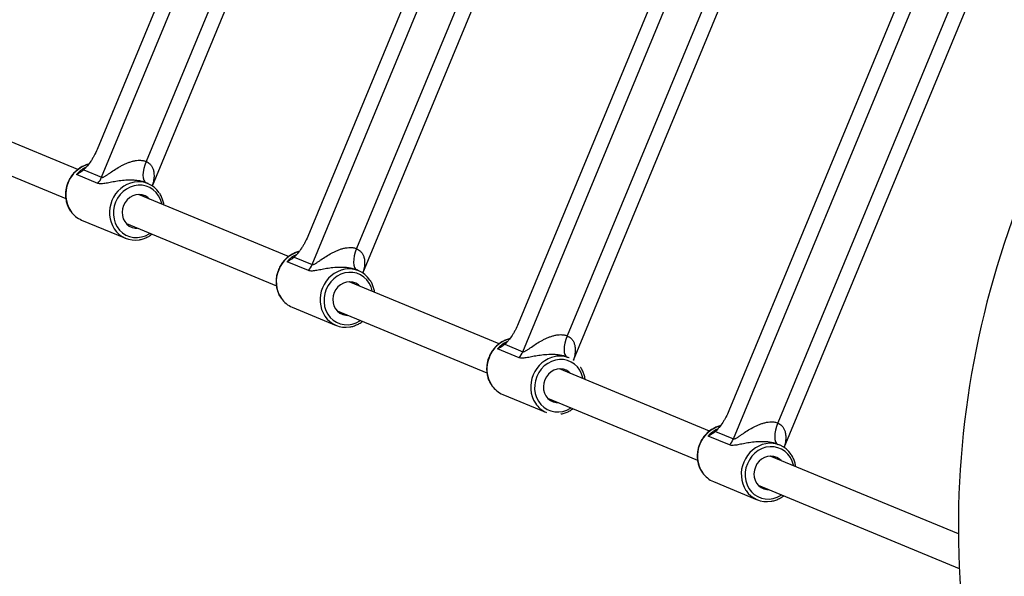
# Model space of a CAD drawing. Units: millimetres. Extents: x -4150 to 4150, y -4150 to 4150.
# Drawn here: x -1967 to -1468, y 402 to 684 of the extents above; entities that cross this region are included whole.
import ezdxf

# ---------------------------------------------------------------- set-up
doc = ezdxf.new("R2010")
doc.units = ezdxf.units.MM

msp = doc.modelspace()

# ---------------------------------------------------------------- linework, layer by layer
at = {"color": 7, "linetype": 'Continuous', "lineweight": 25}
for p, q in [((-1925.83, 604.42), (-1789.16, 934.38)), ((-1800.81, 925.99), (-1928.14, 618.59)), ((-1900.08, 600.06), (-1767.86, 919.26)), ((-1778.93, 912.75), (-1903.3, 612.49)), ((-1818.95, 560.15), (-1682.28, 890.1)), ((-1693.93, 881.72), (-1821.26, 574.32)), ((-1793.2, 555.78), (-1660.98, 874.99)), ((-1672.05, 868.48), (-1796.42, 568.21)), ((-1712.07, 515.88), (-1575.4, 845.83)), ((-1587.05, 837.45), (-1714.38, 530.05)), ((-1686.32, 511.51), (-1554.1, 830.71)), ((-1565.17, 824.2), (-1689.54, 523.94)), ((-1605.19, 471.61), (-1468.52, 801.56)), ((-1480.17, 793.18), (-1607.5, 485.78)), ((-1579.44, 467.24), (-1447.22, 786.44)), ((-1458.29, 779.93), (-1582.66, 479.67)), ((-1937.9, 608.41), (-2096.33, 674.04)), ((-2102.45, 659.26), (-1944.02, 593.63)), ((-1927.75, 601.35), (-1938.61, 605.85)), ((-1934.95, 608.2), (-1925.83, 604.42)), ((-1902.27, 601.23), (-1903.24, 601.64)), ((-1831.02, 564.14), (-1907.13, 595.67)), ((-1935.98, 582.73), (-1913.75, 573.52)), ((-1913.25, 580.89), (-1837.14, 549.36)), ((-1820.87, 557.08), (-1831.73, 561.58)), ((-1828.07, 563.93), (-1818.95, 560.15)), ((-1795.39, 556.96), (-1796.36, 557.37)), ((-1724.14, 519.87), (-1800.25, 551.4)), ((-1829.1, 538.46), (-1806.87, 529.25)), ((-1806.37, 536.61), (-1730.26, 505.09)), ((-1713.99, 512.81), (-1724.85, 517.31)), ((-1721.19, 519.66), (-1712.07, 515.88)), ((-1688.51, 512.69), (-1689.48, 513.09)), ((-1617.26, 475.6), (-1693.37, 507.13)), ((-1722.22, 494.18), (-1699.99, 484.98)), ((-1699.49, 492.34), (-1623.38, 460.82)), ((-1614.31, 475.39), (-1605.19, 471.61)), ((-1607.11, 468.54), (-1617.97, 473.04)), ((-1581.63, 468.42), (-1582.6, 468.82)), ((-1491.02, 423.31), (-1586.49, 462.85)), ((-1615.34, 449.91), (-1593.11, 440.7)), ((-1592.61, 448.07), (-1490.59, 405.81))]:
    msp.add_line(p, q, dxfattribs=at)
at = {"color": 7, "linetype": 'Continuous', "lineweight": 25, "flags": 128}
for points in [[(-1903.3, 612.49), (-1903.98, 610.65), (-1904.47, 608.83), (-1904.77, 607.08), (-1904.87, 605.48), (-1904.76, 604.09), (-1904.44, 602.96), (-1903.93, 602.13), (-1903.24, 601.64)], [(-1901.61, 593.38), (-1902.41, 594.12), (-1903.76, 594.96), (-1905.26, 595.49), (-1906.84, 595.67), (-1908.46, 595.51), (-1910.03, 595), (-1911.49, 594.16), (-1912.79, 593.05), (-1913.86, 591.68), (-1914.68, 590.14)], [(-1914.68, 590.14), (-1915.2, 588.47), (-1915.4, 586.74), (-1915.27, 585.03), (-1914.82, 583.41), (-1914.07, 581.94), (-1913.05, 580.68), (-1911.8, 579.69), (-1910.37, 579), (-1908.82, 578.65), (-1907.73, 578.6)], [(-1796.42, 568.21), (-1797.1, 566.38), (-1797.59, 564.56), (-1797.89, 562.81), (-1797.99, 561.21), (-1797.88, 559.82), (-1797.56, 558.69), (-1797.05, 557.86), (-1796.36, 557.37)], [(-1794.73, 549.11), (-1795.53, 549.85), (-1796.88, 550.69), (-1798.38, 551.22), (-1799.96, 551.4), (-1801.58, 551.23), (-1803.15, 550.72), (-1804.61, 549.89), (-1805.91, 548.77), (-1806.98, 547.41), (-1807.8, 545.87)], [(-1807.8, 545.87), (-1808.32, 544.2), (-1808.52, 542.47), (-1808.39, 540.76), (-1807.94, 539.14), (-1807.19, 537.67), (-1806.17, 536.41), (-1804.92, 535.42), (-1803.49, 534.73), (-1801.94, 534.37), (-1800.85, 534.33)], [(-1689.54, 523.94), (-1690.22, 522.11), (-1690.71, 520.29), (-1691.01, 518.54), (-1691.11, 516.94), (-1691, 515.55), (-1690.68, 514.41), (-1690.17, 513.59), (-1689.48, 513.09)], [(-1689.54, 523.94), (-1690.22, 522.11), (-1690.71, 520.29), (-1691.01, 518.54), (-1691.11, 516.94), (-1691, 515.55), (-1690.68, 514.41), (-1690.17, 513.59), (-1689.48, 513.09)], [(-1687.85, 504.84), (-1688.65, 505.58), (-1690, 506.42), (-1691.5, 506.95), (-1693.08, 507.13), (-1694.7, 506.96), (-1696.27, 506.45), (-1697.73, 505.62), (-1699.03, 504.5), (-1700.11, 503.14), (-1700.92, 501.6)], [(-1687.85, 504.84), (-1688.65, 505.58), (-1690, 506.42), (-1691.5, 506.95), (-1693.08, 507.13), (-1694.7, 506.96), (-1696.27, 506.45), (-1697.73, 505.62), (-1699.03, 504.5), (-1700.11, 503.14), (-1700.92, 501.6)], [(-1700.92, 501.6), (-1701.44, 499.93), (-1701.64, 498.2), (-1701.51, 496.49), (-1701.06, 494.87), (-1700.31, 493.4), (-1699.29, 492.14), (-1698.04, 491.15), (-1696.61, 490.46), (-1695.06, 490.1), (-1693.97, 490.06)], [(-1700.92, 501.6), (-1701.44, 499.93), (-1701.64, 498.2), (-1701.51, 496.49), (-1701.06, 494.87), (-1700.31, 493.4), (-1699.29, 492.14), (-1698.04, 491.15), (-1696.61, 490.46), (-1695.06, 490.1), (-1693.97, 490.06)], [(-1582.66, 479.67), (-1583.34, 477.84), (-1583.83, 476.01), (-1584.14, 474.27), (-1584.23, 472.67), (-1584.12, 471.27), (-1583.8, 470.14), (-1583.29, 469.32), (-1582.6, 468.82)], [(-1580.97, 460.57), (-1581.77, 461.31), (-1583.12, 462.15), (-1584.62, 462.68), (-1586.2, 462.86), (-1587.82, 462.69), (-1589.39, 462.18), (-1590.85, 461.35), (-1592.15, 460.23), (-1593.23, 458.87), (-1594.04, 457.32)], [(-1594.04, 457.32), (-1594.56, 455.65), (-1594.76, 453.93), (-1594.63, 452.22), (-1594.18, 450.6), (-1593.43, 449.13), (-1592.41, 447.87), (-1591.16, 446.88), (-1589.73, 446.19), (-1588.18, 445.83), (-1587.09, 445.79)]]:
    msp.add_lwpolyline(points, dxfattribs=at)
at = {"color": 8, "linetype": 'Continuous', "lineweight": 25, "flags": 128}
for points in [[(-1895.25, 590.75), (-1895.33, 591.1), (-1895.97, 593.14), (-1896.92, 595.01), (-1898.15, 596.67), (-1899.64, 598.07), (-1901.35, 599.18), (-1903.22, 599.95), (-1905.2, 600.38), (-1907.24, 600.44), (-1909.29, 600.14), (-1911.29, 599.49), (-1913.19, 598.49), (-1914.92, 597.19), (-1916.45, 595.62), (-1917.74, 593.81), (-1918.74, 591.82)], [(-1918.74, 591.82), (-1919.44, 589.7), (-1919.81, 587.52), (-1919.84, 585.32), (-1919.53, 583.17), (-1918.89, 581.13), (-1917.94, 579.26), (-1916.71, 577.6), (-1915.22, 576.19), (-1913.51, 575.09), (-1911.64, 574.32), (-1909.66, 573.89), (-1907.62, 573.83), (-1905.57, 574.13), (-1903.57, 574.78), (-1901.67, 575.78), (-1901.38, 575.97)], [(-1788.37, 546.48), (-1788.45, 546.83), (-1789.09, 548.87), (-1790.04, 550.74), (-1791.27, 552.4), (-1792.76, 553.8), (-1794.47, 554.91), (-1796.34, 555.68), (-1798.32, 556.1), (-1800.36, 556.17), (-1802.41, 555.87), (-1804.41, 555.21), (-1806.31, 554.22), (-1808.04, 552.92), (-1809.57, 551.35), (-1810.86, 549.54), (-1811.86, 547.55)], [(-1811.86, 547.55), (-1812.56, 545.43), (-1812.93, 543.25), (-1812.96, 541.05), (-1812.65, 538.9), (-1812.01, 536.86), (-1811.06, 534.99), (-1809.83, 533.32), (-1808.34, 531.92), (-1806.63, 530.82), (-1804.76, 530.05), (-1802.78, 529.62), (-1800.74, 529.56), (-1798.69, 529.86), (-1796.69, 530.51), (-1794.79, 531.5), (-1794.5, 531.7)], [(-1681.49, 502.21), (-1681.57, 502.55), (-1682.21, 504.59), (-1683.16, 506.47), (-1684.39, 508.13), (-1685.88, 509.53), (-1687.59, 510.64), (-1689.46, 511.41), (-1691.44, 511.83), (-1693.48, 511.9), (-1695.53, 511.6), (-1697.53, 510.94), (-1699.43, 509.95), (-1701.16, 508.65), (-1702.69, 507.08), (-1703.98, 505.27), (-1704.98, 503.28)], [(-1681.49, 502.21), (-1681.57, 502.55), (-1682.21, 504.59), (-1683.16, 506.47), (-1684.39, 508.13), (-1685.88, 509.53), (-1687.59, 510.64), (-1689.46, 511.41), (-1691.44, 511.83), (-1693.48, 511.9), (-1695.53, 511.6), (-1697.53, 510.94), (-1699.43, 509.95), (-1701.16, 508.65), (-1702.69, 507.08), (-1703.98, 505.27), (-1704.98, 503.28)], [(-1704.98, 503.28), (-1705.68, 501.16), (-1706.05, 498.98), (-1706.08, 496.78), (-1705.77, 494.63), (-1705.13, 492.59), (-1704.18, 490.71), (-1702.95, 489.05), (-1701.46, 487.65), (-1699.75, 486.55), (-1697.88, 485.78), (-1695.9, 485.35), (-1693.86, 485.29), (-1691.81, 485.59), (-1689.81, 486.24), (-1687.91, 487.23), (-1687.62, 487.43)], [(-1704.98, 503.28), (-1705.68, 501.16), (-1706.05, 498.98), (-1706.08, 496.78), (-1705.77, 494.63), (-1705.13, 492.59), (-1704.18, 490.71), (-1702.95, 489.05), (-1701.46, 487.65), (-1699.75, 486.55), (-1697.88, 485.78), (-1695.9, 485.35), (-1693.86, 485.29), (-1691.81, 485.59), (-1689.81, 486.24), (-1687.91, 487.23), (-1687.62, 487.43)], [(-1574.61, 457.94), (-1574.69, 458.28), (-1575.33, 460.32), (-1576.28, 462.2), (-1577.51, 463.86), (-1579, 465.26), (-1580.71, 466.36), (-1582.58, 467.14), (-1584.56, 467.56), (-1586.6, 467.63), (-1588.65, 467.33), (-1590.65, 466.67), (-1592.55, 465.68), (-1594.28, 464.38), (-1595.81, 462.8), (-1597.1, 461), (-1598.11, 459.01)], [(-1598.11, 459.01), (-1598.8, 456.89), (-1599.17, 454.7), (-1599.2, 452.51), (-1598.89, 450.36), (-1598.25, 448.32), (-1597.3, 446.44), (-1596.07, 444.78), (-1594.58, 443.38), (-1592.87, 442.28), (-1591, 441.5), (-1589.02, 441.08), (-1586.98, 441.02), (-1584.93, 441.32), (-1582.93, 441.97), (-1581.03, 442.96), (-1580.74, 443.16)]]:
    msp.add_lwpolyline(points, dxfattribs=at)
at = {"color": 7, "linetype": 'Continuous', "lineweight": 25}
msp.add_circle((0, 0), 4150, dxfattribs=at)
msp.add_circle((0, 0), 2275.52)
for centre, radius, start, end in [((-1028.53, 426.03), 462.5, 109.6935, 207.6056), ((-1935.91, 608.59), 10.91, 318.4284, 337.5439), ((-1907.08, 589.62), 12.56, 33.4173, 100.2483), ((-1931.1, 594.41), 12.66, 214.8619, 247.3188), ((-1908.94, 585.13), 12.57, 213.3841, 280.2842), ((-1829.03, 564.32), 10.91, 318.4284, 337.5439), ((-1800.2, 545.35), 12.56, 33.4173, 100.2483), ((-1824.22, 550.13), 12.66, 214.8619, 247.3188), ((-1802.06, 540.86), 12.57, 213.3841, 280.2842), ((-1722.15, 520.05), 10.91, 318.4284, 337.5439), ((-1693.32, 500.98), 12.66, 67.6816, 100.1814), ((-1717.34, 505.86), 12.66, 214.8619, 247.3188), ((-1695.08, 496.7), 12.71, 213.5252, 247.2611), ((-1615.27, 475.78), 10.91, 318.4284, 337.5439), ((-1586.44, 456.81), 12.56, 33.4173, 100.2483), ((-1610.46, 461.59), 12.66, 214.8619, 247.3188), ((-1588.3, 452.32), 12.57, 213.3841, 280.2842)]:
    msp.add_arc(centre, radius, start, end, dxfattribs=at)
at = {"color": 8, "linetype": 'Continuous', "lineweight": 25}
for centre, radius, start, end in [((-1928.43, 596.04), 15.5, 105.9742, 158.2193), ((-1927.2, 595.78), 15.22, 116.6258, 138.5723), ((-1928.87, 595.69), 15.22, 156.3528, 214.0151), ((-1906.41, 587.04), 15.22, 101.0241, 158.6461), ((-1906.43, 586.49), 15.42, 156.7111, 212.4392), ((-1821.55, 551.77), 15.5, 105.9742, 158.2193), ((-1820.32, 551.51), 15.22, 116.6258, 138.5723), ((-1821.99, 551.42), 15.22, 156.3528, 214.0151), ((-1799.53, 542.77), 15.22, 101.0241, 158.6461), ((-1799.55, 542.22), 15.42, 156.7111, 212.4392), ((-1714.67, 507.5), 15.5, 105.9742, 158.2193), ((-1713.44, 507.24), 15.22, 116.6258, 138.5723), ((-1715.11, 507.14), 15.22, 156.3528, 214.0151), ((-1692.65, 498.5), 15.22, 101.0241, 158.6461), ((-1692.67, 497.95), 15.42, 156.7111, 212.4392), ((-1607.79, 463.23), 15.5, 105.9742, 158.2193), ((-1606.56, 462.97), 15.22, 116.6258, 138.5723), ((-1608.23, 462.87), 15.22, 156.3528, 214.0151), ((-1585.77, 454.23), 15.22, 101.0241, 158.6461), ((-1585.79, 453.68), 15.42, 156.7111, 212.4392)]:
    msp.add_arc(centre, radius, start, end, dxfattribs=at)
at = {"color": 7, "linetype": 'Continuous', "lineweight": 25}
for points, knots in [([(-1928.14, 618.59), (-1928.58, 617.52), (-1929.07, 616.5), (-1929.86, 615.02), (-1930.13, 614.54), (-1930.69, 613.59), (-1930.98, 613.13), (-1931.86, 611.81), (-1932.46, 610.98), (-1933.39, 609.84), (-1933.7, 609.48), (-1934.32, 608.81), (-1934.64, 608.49), (-1934.95, 608.2)], [0, 0, 0, 0, 0.25, 0.25, 0.375, 0.375, 0.5, 0.5, 0.75, 0.75, 0.875, 0.875, 1, 1, 1, 1]), ([(-1932.48, 611.02), (-1932.58, 611.01), (-1933.35, 610.87), (-1934.75, 610.33), (-1936.62, 609.39), (-1938.35, 608.15), (-1939.92, 606.67), (-1941.28, 604.98), (-1942.28, 603.35), (-1942.76, 602.26), (-1942.94, 601.85)], [0, 0, 0, 0, 0.022218, 0.168971, 0.316022, 0.463364, 0.610963, 0.758774, 0.906749, 1, 1, 1, 1]), ([(-1925.83, 604.42), (-1925.72, 604.38), (-1925.58, 604.37), (-1925.28, 604.41), (-1925.11, 604.47), (-1924.76, 604.61), (-1924.58, 604.7), (-1924.21, 604.91), (-1924.02, 605.02), (-1923.44, 605.39), (-1923.05, 605.65), (-1922.24, 606.21), (-1921.83, 606.5), (-1920.57, 607.37), (-1919.71, 607.95), (-1917.92, 609.09), (-1917, 609.64), (-1915.55, 610.42), (-1915.06, 610.67), (-1914.06, 611.15), (-1913.56, 611.38), (-1912.53, 611.8), (-1912, 612), (-1910.94, 612.35), (-1910.39, 612.51), (-1909.28, 612.78), (-1908.73, 612.89), (-1907.61, 613.04), (-1907.05, 613.08), (-1906.21, 613.07), (-1905.93, 613.06), (-1905.38, 613.01), (-1905.1, 612.98), (-1904.57, 612.88), (-1904.31, 612.82), (-1903.8, 612.67), (-1903.55, 612.59), (-1903.3, 612.49)], [0, 0, 0, 0, 0.03125, 0.03125, 0.0625, 0.0625, 0.09375, 0.09375, 0.125, 0.125, 0.1875, 0.1875, 0.25, 0.25, 0.375, 0.375, 0.5, 0.5, 0.5625, 0.5625, 0.625, 0.625, 0.6875, 0.6875, 0.75, 0.75, 0.8125, 0.8125, 0.875, 0.875, 0.90625, 0.90625, 0.9375, 0.9375, 0.96875, 0.96875, 1, 1, 1, 1]), ([(-1934.95, 608.2), (-1935.48, 607.72), (-1936.05, 607.29), (-1937.28, 606.51), (-1937.93, 606.17), (-1938.61, 605.85)], [0, 0, 0, 0, 0.5, 0.5, 1, 1, 1, 1]), ([(-1942.94, 601.85), (-1943.09, 601.47), (-1943.5, 600.43), (-1943.95, 598.62), (-1944.21, 596.46), (-1944.17, 594.3), (-1943.84, 592.19), (-1943.21, 590.17), (-1942.45, 588.51), (-1941.81, 587.61), (-1941.56, 587.27)], [0, 0, 0, 0, 0.07636, 0.21616, 0.356074, 0.495973, 0.635806, 0.775509, 0.915012, 1, 1, 1, 1]), ([(-1903.24, 601.64), (-1903.81, 601.87), (-1904.4, 602.07), (-1905.33, 602.32), (-1905.65, 602.39), (-1906.3, 602.53), (-1906.63, 602.59), (-1907.6, 602.75), (-1908.25, 602.82), (-1909.21, 602.9), (-1909.54, 602.92), (-1910.18, 602.95), (-1910.5, 602.96), (-1912.08, 602.99), (-1913.28, 602.93), (-1915.01, 602.79), (-1915.58, 602.73), (-1916.69, 602.6), (-1917.23, 602.53), (-1918.82, 602.29), (-1919.82, 602.11), (-1921.25, 601.84), (-1921.72, 601.75), (-1922.63, 601.58), (-1923.07, 601.49), (-1924.36, 601.26), (-1925.16, 601.14), (-1926.24, 601.09), (-1926.58, 601.1), (-1927.21, 601.18), (-1927.49, 601.25), (-1927.75, 601.35)], [0, 0, 0, 0, 0.0625, 0.0625, 0.09375, 0.09375, 0.125, 0.125, 0.1875, 0.1875, 0.21875, 0.21875, 0.25, 0.25, 0.375, 0.375, 0.4375, 0.4375, 0.5, 0.5, 0.625, 0.625, 0.6875, 0.6875, 0.75, 0.75, 0.875, 0.875, 0.9375, 0.9375, 1, 1, 1, 1]), ([(-1894.22, 590.32), (-1894.22, 590.39), (-1894.28, 591.17), (-1894.66, 592.62), (-1895.39, 594.58), (-1896.03, 595.86), (-1896.47, 596.43), (-1896.49, 596.45)], [0, 0, 0, 0, 0.030841, 0.349438, 0.667674, 0.985391, 1, 1, 1, 1]), ([(-1906.57, 572.77), (-1906.48, 572.78), (-1905.72, 572.87), (-1904.3, 573.32), (-1902.4, 574.16), (-1901.07, 574.92), (-1900.44, 575.47), (-1900.35, 575.54)], [0, 0, 0, 0, 0.041037, 0.343, 0.645561, 0.948736, 1, 1, 1, 1]), ([(-1821.26, 574.32), (-1821.7, 573.25), (-1822.19, 572.23), (-1822.98, 570.75), (-1823.25, 570.26), (-1823.81, 569.32), (-1824.1, 568.86), (-1824.98, 567.54), (-1825.58, 566.71), (-1826.51, 565.57), (-1826.82, 565.21), (-1827.44, 564.54), (-1827.76, 564.22), (-1828.07, 563.93)], [0, 0, 0, 0, 0.25, 0.25, 0.375, 0.375, 0.5, 0.5, 0.75, 0.75, 0.875, 0.875, 1, 1, 1, 1]), ([(-1825.6, 566.75), (-1825.7, 566.73), (-1826.47, 566.6), (-1827.87, 566.06), (-1829.74, 565.12), (-1831.47, 563.88), (-1833.04, 562.4), (-1834.4, 560.71), (-1835.4, 559.08), (-1835.88, 557.99), (-1836.06, 557.57)], [0, 0, 0, 0, 0.0222178, 0.1689709, 0.3160223, 0.4633642, 0.610963, 0.7587735, 0.9067495, 1, 1, 1, 1]), ([(-1818.95, 560.15), (-1818.84, 560.11), (-1818.7, 560.1), (-1818.4, 560.14), (-1818.23, 560.2), (-1817.88, 560.34), (-1817.7, 560.43), (-1817.33, 560.64), (-1817.14, 560.75), (-1816.56, 561.12), (-1816.17, 561.38), (-1815.36, 561.94), (-1814.95, 562.23), (-1813.69, 563.1), (-1812.83, 563.68), (-1811.04, 564.82), (-1810.12, 565.37), (-1808.67, 566.15), (-1808.18, 566.4), (-1807.18, 566.88), (-1806.68, 567.11), (-1805.65, 567.53), (-1805.12, 567.73), (-1804.06, 568.08), (-1803.51, 568.24), (-1802.4, 568.51), (-1801.85, 568.62), (-1800.73, 568.76), (-1800.17, 568.8), (-1799.33, 568.8), (-1799.05, 568.79), (-1798.5, 568.74), (-1798.22, 568.71), (-1797.69, 568.61), (-1797.43, 568.55), (-1796.92, 568.4), (-1796.67, 568.31), (-1796.42, 568.21)], [0, 0, 0, 0, 0.03125, 0.03125, 0.0625, 0.0625, 0.09375, 0.09375, 0.125, 0.125, 0.1875, 0.1875, 0.25, 0.25, 0.375, 0.375, 0.5, 0.5, 0.5625, 0.5625, 0.625, 0.625, 0.6875, 0.6875, 0.75, 0.75, 0.8125, 0.8125, 0.875, 0.875, 0.90625, 0.90625, 0.9375, 0.9375, 0.96875, 0.96875, 1, 1, 1, 1]), ([(-1828.07, 563.93), (-1828.6, 563.45), (-1829.17, 563.02), (-1830.4, 562.24), (-1831.05, 561.89), (-1831.73, 561.58)], [0, 0, 0, 0, 0.5, 0.5, 1, 1, 1, 1]), ([(-1836.06, 557.57), (-1836.21, 557.2), (-1836.62, 556.15), (-1837.07, 554.35), (-1837.33, 552.19), (-1837.29, 550.03), (-1836.96, 547.92), (-1836.33, 545.9), (-1835.57, 544.24), (-1834.93, 543.34), (-1834.68, 543)], [0, 0, 0, 0, 0.07636, 0.2161602, 0.3560741, 0.4959735, 0.635806, 0.7755087, 0.9150119, 1, 1, 1, 1]), ([(-1796.36, 557.37), (-1796.93, 557.6), (-1797.52, 557.8), (-1798.45, 558.05), (-1798.77, 558.12), (-1799.42, 558.26), (-1799.75, 558.32), (-1800.72, 558.48), (-1801.37, 558.55), (-1802.33, 558.63), (-1802.66, 558.65), (-1803.3, 558.68), (-1803.62, 558.69), (-1805.2, 558.71), (-1806.4, 558.66), (-1808.13, 558.52), (-1808.7, 558.46), (-1809.81, 558.33), (-1810.35, 558.26), (-1811.94, 558.02), (-1812.94, 557.84), (-1814.37, 557.57), (-1814.84, 557.48), (-1815.75, 557.31), (-1816.19, 557.22), (-1817.48, 556.99), (-1818.28, 556.87), (-1819.36, 556.82), (-1819.7, 556.83), (-1820.33, 556.9), (-1820.61, 556.97), (-1820.87, 557.08)], [0, 0, 0, 0, 0.0625, 0.0625, 0.09375, 0.09375, 0.125, 0.125, 0.1875, 0.1875, 0.21875, 0.21875, 0.25, 0.25, 0.375, 0.375, 0.4375, 0.4375, 0.5, 0.5, 0.625, 0.625, 0.6875, 0.6875, 0.75, 0.75, 0.875, 0.875, 0.9375, 0.9375, 1, 1, 1, 1]), ([(-1787.34, 546.05), (-1787.34, 546.12), (-1787.4, 546.9), (-1787.78, 548.35), (-1788.52, 550.31), (-1789.15, 551.59), (-1789.59, 552.15), (-1789.61, 552.18)], [0, 0, 0, 0, 0.0308413, 0.349438, 0.6676742, 0.9853908, 1, 1, 1, 1]), ([(-1799.69, 528.5), (-1799.6, 528.51), (-1798.84, 528.6), (-1797.42, 529.05), (-1795.52, 529.88), (-1794.19, 530.65), (-1793.56, 531.19), (-1793.47, 531.27)], [0, 0, 0, 0, 0.041037, 0.343, 0.645561, 0.948736, 1, 1, 1, 1]), ([(-1714.38, 530.05), (-1714.82, 528.98), (-1715.31, 527.96), (-1716.1, 526.48), (-1716.37, 525.99), (-1716.93, 525.05), (-1717.22, 524.59), (-1718.1, 523.27), (-1718.7, 522.44), (-1719.63, 521.3), (-1719.94, 520.94), (-1720.56, 520.26), (-1720.88, 519.95), (-1721.19, 519.66)], [0, 0, 0, 0, 0.25, 0.25, 0.375, 0.375, 0.5, 0.5, 0.75, 0.75, 0.875, 0.875, 1, 1, 1, 1]), ([(-1714.38, 530.05), (-1714.82, 528.98), (-1715.31, 527.96), (-1716.1, 526.48), (-1716.37, 525.99), (-1716.93, 525.05), (-1717.22, 524.59), (-1718.1, 523.27), (-1718.7, 522.44), (-1719.63, 521.3), (-1719.94, 520.94), (-1720.56, 520.26), (-1720.88, 519.95), (-1721.19, 519.66)], [0, 0, 0, 0, 0.25, 0.25, 0.375, 0.375, 0.5, 0.5, 0.75, 0.75, 0.875, 0.875, 1, 1, 1, 1]), ([(-1718.72, 522.48), (-1718.82, 522.46), (-1719.59, 522.33), (-1720.99, 521.78), (-1722.86, 520.85), (-1724.59, 519.61), (-1726.16, 518.13), (-1727.52, 516.44), (-1728.52, 514.81), (-1729, 513.72), (-1729.18, 513.3)], [0, 0, 0, 0, 0.022218, 0.168971, 0.316022, 0.463364, 0.610963, 0.758774, 0.906749, 1, 1, 1, 1]), ([(-1718.72, 522.48), (-1718.82, 522.46), (-1719.59, 522.33), (-1720.99, 521.78), (-1722.86, 520.85), (-1724.59, 519.61), (-1726.16, 518.13), (-1727.52, 516.44), (-1728.52, 514.81), (-1729, 513.72), (-1729.18, 513.3)], [0, 0, 0, 0, 0.022218, 0.168971, 0.316022, 0.463364, 0.610963, 0.758774, 0.906749, 1, 1, 1, 1]), ([(-1712.07, 515.88), (-1711.96, 515.84), (-1711.82, 515.83), (-1711.52, 515.87), (-1711.35, 515.92), (-1711, 516.07), (-1710.82, 516.16), (-1710.45, 516.37), (-1710.26, 516.48), (-1709.68, 516.84), (-1709.29, 517.11), (-1708.48, 517.67), (-1708.07, 517.95), (-1706.81, 518.82), (-1705.95, 519.41), (-1704.16, 520.55), (-1703.24, 521.1), (-1701.79, 521.88), (-1701.3, 522.13), (-1700.3, 522.61), (-1699.8, 522.84), (-1698.77, 523.26), (-1698.24, 523.46), (-1697.18, 523.81), (-1696.63, 523.97), (-1695.52, 524.24), (-1694.97, 524.35), (-1693.85, 524.49), (-1693.29, 524.53), (-1692.45, 524.53), (-1692.17, 524.52), (-1691.62, 524.47), (-1691.34, 524.43), (-1690.81, 524.34), (-1690.55, 524.28), (-1690.04, 524.13), (-1689.79, 524.04), (-1689.54, 523.94)], [0, 0, 0, 0, 0.03125, 0.03125, 0.0625, 0.0625, 0.09375, 0.09375, 0.125, 0.125, 0.1875, 0.1875, 0.25, 0.25, 0.375, 0.375, 0.5, 0.5, 0.5625, 0.5625, 0.625, 0.625, 0.6875, 0.6875, 0.75, 0.75, 0.8125, 0.8125, 0.875, 0.875, 0.90625, 0.90625, 0.9375, 0.9375, 0.96875, 0.96875, 1, 1, 1, 1]), ([(-1712.07, 515.88), (-1711.96, 515.84), (-1711.82, 515.83), (-1711.52, 515.87), (-1711.35, 515.92), (-1711, 516.07), (-1710.82, 516.16), (-1710.45, 516.37), (-1710.26, 516.48), (-1709.68, 516.84), (-1709.29, 517.11), (-1708.48, 517.67), (-1708.07, 517.95), (-1706.81, 518.82), (-1705.95, 519.41), (-1704.16, 520.55), (-1703.24, 521.1), (-1701.79, 521.88), (-1701.3, 522.13), (-1700.3, 522.61), (-1699.8, 522.84), (-1698.77, 523.26), (-1698.24, 523.46), (-1697.18, 523.81), (-1696.63, 523.97), (-1695.52, 524.24), (-1694.97, 524.35), (-1693.85, 524.49), (-1693.29, 524.53), (-1692.45, 524.53), (-1692.17, 524.52), (-1691.62, 524.47), (-1691.34, 524.43), (-1690.81, 524.34), (-1690.55, 524.28), (-1690.04, 524.13), (-1689.79, 524.04), (-1689.54, 523.94)], [0, 0, 0, 0, 0.03125, 0.03125, 0.0625, 0.0625, 0.09375, 0.09375, 0.125, 0.125, 0.1875, 0.1875, 0.25, 0.25, 0.375, 0.375, 0.5, 0.5, 0.5625, 0.5625, 0.625, 0.625, 0.6875, 0.6875, 0.75, 0.75, 0.8125, 0.8125, 0.875, 0.875, 0.90625, 0.90625, 0.9375, 0.9375, 0.96875, 0.96875, 1, 1, 1, 1]), ([(-1721.19, 519.66), (-1721.72, 519.18), (-1722.29, 518.75), (-1723.52, 517.97), (-1724.17, 517.62), (-1724.85, 517.31)], [0, 0, 0, 0, 0.5, 0.5, 1, 1, 1, 1]), ([(-1721.19, 519.66), (-1721.72, 519.18), (-1722.29, 518.75), (-1723.52, 517.97), (-1724.17, 517.62), (-1724.85, 517.31)], [0, 0, 0, 0, 0.5, 0.5, 1, 1, 1, 1]), ([(-1729.18, 513.3), (-1729.33, 512.93), (-1729.74, 511.88), (-1730.19, 510.08), (-1730.45, 507.92), (-1730.41, 505.76), (-1730.08, 503.64), (-1729.45, 501.63), (-1728.69, 499.97), (-1728.05, 499.07), (-1727.8, 498.73)], [0, 0, 0, 0, 0.07636, 0.21616, 0.356074, 0.495973, 0.635806, 0.775509, 0.915012, 1, 1, 1, 1]), ([(-1729.18, 513.3), (-1729.33, 512.93), (-1729.74, 511.88), (-1730.19, 510.08), (-1730.45, 507.92), (-1730.41, 505.76), (-1730.08, 503.64), (-1729.45, 501.63), (-1728.69, 499.97), (-1728.05, 499.07), (-1727.8, 498.73)], [0, 0, 0, 0, 0.07636, 0.21616, 0.356074, 0.495973, 0.635806, 0.775509, 0.915012, 1, 1, 1, 1]), ([(-1689.48, 513.09), (-1690.05, 513.33), (-1690.64, 513.52), (-1691.57, 513.78), (-1691.89, 513.85), (-1692.54, 513.99), (-1692.87, 514.05), (-1693.84, 514.21), (-1694.49, 514.28), (-1695.45, 514.36), (-1695.78, 514.38), (-1696.42, 514.41), (-1696.74, 514.42), (-1698.32, 514.44), (-1699.52, 514.39), (-1701.25, 514.25), (-1701.82, 514.19), (-1702.93, 514.06), (-1703.47, 513.99), (-1705.06, 513.75), (-1706.06, 513.57), (-1707.49, 513.3), (-1707.96, 513.21), (-1708.87, 513.04), (-1709.31, 512.95), (-1710.6, 512.72), (-1711.4, 512.6), (-1712.48, 512.55), (-1712.82, 512.56), (-1713.45, 512.63), (-1713.73, 512.7), (-1713.99, 512.81)], [0, 0, 0, 0, 0.0625, 0.0625, 0.09375, 0.09375, 0.125, 0.125, 0.1875, 0.1875, 0.21875, 0.21875, 0.25, 0.25, 0.375, 0.375, 0.4375, 0.4375, 0.5, 0.5, 0.625, 0.625, 0.6875, 0.6875, 0.75, 0.75, 0.875, 0.875, 0.9375, 0.9375, 1, 1, 1, 1]), ([(-1689.48, 513.09), (-1690.05, 513.33), (-1690.64, 513.52), (-1691.57, 513.78), (-1691.89, 513.85), (-1692.54, 513.99), (-1692.87, 514.05), (-1693.84, 514.21), (-1694.49, 514.28), (-1695.45, 514.36), (-1695.78, 514.38), (-1696.42, 514.41), (-1696.74, 514.42), (-1698.32, 514.44), (-1699.52, 514.39), (-1701.25, 514.25), (-1701.82, 514.19), (-1702.93, 514.06), (-1703.47, 513.99), (-1705.06, 513.75), (-1706.06, 513.57), (-1707.49, 513.3), (-1707.96, 513.21), (-1708.87, 513.04), (-1709.31, 512.95), (-1710.6, 512.72), (-1711.4, 512.6), (-1712.48, 512.55), (-1712.82, 512.56), (-1713.45, 512.63), (-1713.73, 512.7), (-1713.99, 512.81)], [0, 0, 0, 0, 0.0625, 0.0625, 0.09375, 0.09375, 0.125, 0.125, 0.1875, 0.1875, 0.21875, 0.21875, 0.25, 0.25, 0.375, 0.375, 0.4375, 0.4375, 0.5, 0.5, 0.625, 0.625, 0.6875, 0.6875, 0.75, 0.75, 0.875, 0.875, 0.9375, 0.9375, 1, 1, 1, 1]), ([(-1680.46, 501.78), (-1680.47, 501.85), (-1680.52, 502.63), (-1680.9, 504.08), (-1681.64, 506.03), (-1682.27, 507.32), (-1682.71, 507.88), (-1682.73, 507.91)], [0, 0, 0, 0, 0.030841, 0.349438, 0.667674, 0.985391, 1, 1, 1, 1]), ([(-1680.46, 501.78), (-1680.47, 501.85), (-1680.52, 502.63), (-1680.9, 504.08), (-1681.64, 506.03), (-1682.27, 507.32), (-1682.71, 507.88), (-1682.73, 507.91)], [0, 0, 0, 0, 0.030841, 0.349438, 0.667674, 0.985391, 1, 1, 1, 1]), ([(-1692.81, 484.23), (-1692.72, 484.24), (-1691.96, 484.32), (-1690.54, 484.77), (-1688.64, 485.61), (-1687.31, 486.38), (-1686.68, 486.92), (-1686.59, 487)], [0, 0, 0, 0, 0.0410368, 0.3429997, 0.6455611, 0.9487355, 1, 1, 1, 1]), ([(-1692.81, 484.23), (-1692.72, 484.24), (-1691.96, 484.32), (-1690.54, 484.77), (-1688.64, 485.61), (-1687.31, 486.38), (-1686.68, 486.92), (-1686.59, 487)], [0, 0, 0, 0, 0.0410368, 0.3429997, 0.6455611, 0.9487355, 1, 1, 1, 1]), ([(-1607.5, 485.78), (-1607.94, 484.71), (-1608.43, 483.68), (-1609.22, 482.21), (-1609.49, 481.72), (-1610.05, 480.78), (-1610.34, 480.32), (-1611.22, 478.99), (-1611.82, 478.17), (-1612.75, 477.03), (-1613.06, 476.67), (-1613.68, 475.99), (-1614, 475.68), (-1614.31, 475.39)], [0, 0, 0, 0, 0.25, 0.25, 0.375, 0.375, 0.5, 0.5, 0.75, 0.75, 0.875, 0.875, 1, 1, 1, 1]), ([(-1605.19, 471.61), (-1605.08, 471.56), (-1604.94, 471.56), (-1604.64, 471.6), (-1604.47, 471.65), (-1604.13, 471.8), (-1603.94, 471.89), (-1603.57, 472.1), (-1603.38, 472.21), (-1602.8, 472.57), (-1602.41, 472.84), (-1601.6, 473.39), (-1601.19, 473.68), (-1599.93, 474.55), (-1599.07, 475.14), (-1597.28, 476.28), (-1596.36, 476.83), (-1594.91, 477.61), (-1594.42, 477.86), (-1593.42, 478.34), (-1592.92, 478.57), (-1591.89, 478.99), (-1591.36, 479.19), (-1590.3, 479.54), (-1589.75, 479.7), (-1588.64, 479.97), (-1588.09, 480.08), (-1586.97, 480.22), (-1586.41, 480.26), (-1585.57, 480.26), (-1585.29, 480.25), (-1584.74, 480.2), (-1584.46, 480.16), (-1583.93, 480.07), (-1583.67, 480.01), (-1583.16, 479.86), (-1582.91, 479.77), (-1582.66, 479.67)], [0, 0, 0, 0, 0.03125, 0.03125, 0.0625, 0.0625, 0.09375, 0.09375, 0.125, 0.125, 0.1875, 0.1875, 0.25, 0.25, 0.375, 0.375, 0.5, 0.5, 0.5625, 0.5625, 0.625, 0.625, 0.6875, 0.6875, 0.75, 0.75, 0.8125, 0.8125, 0.875, 0.875, 0.90625, 0.90625, 0.9375, 0.9375, 0.96875, 0.96875, 1, 1, 1, 1]), ([(-1611.84, 478.21), (-1611.94, 478.19), (-1612.71, 478.06), (-1614.11, 477.51), (-1615.98, 476.57), (-1617.71, 475.34), (-1619.28, 473.86), (-1620.64, 472.17), (-1621.64, 470.53), (-1622.12, 469.45), (-1622.3, 469.03)], [0, 0, 0, 0, 0.022218, 0.168971, 0.316022, 0.463364, 0.610963, 0.758774, 0.906749, 1, 1, 1, 1]), ([(-1614.31, 475.39), (-1614.84, 474.91), (-1615.41, 474.48), (-1616.64, 473.7), (-1617.29, 473.35), (-1617.97, 473.04)], [0, 0, 0, 0, 0.5, 0.5, 1, 1, 1, 1]), ([(-1582.6, 468.82), (-1583.17, 469.06), (-1583.76, 469.25), (-1584.69, 469.5), (-1585.01, 469.58), (-1585.66, 469.72), (-1585.99, 469.78), (-1586.96, 469.94), (-1587.61, 470.01), (-1588.57, 470.09), (-1588.9, 470.11), (-1589.54, 470.14), (-1589.86, 470.15), (-1591.44, 470.17), (-1592.64, 470.12), (-1594.37, 469.98), (-1594.94, 469.92), (-1596.05, 469.79), (-1596.59, 469.72), (-1598.18, 469.48), (-1599.18, 469.3), (-1600.61, 469.03), (-1601.08, 468.94), (-1601.99, 468.76), (-1602.43, 468.68), (-1603.72, 468.45), (-1604.52, 468.33), (-1605.6, 468.28), (-1605.94, 468.29), (-1606.57, 468.36), (-1606.85, 468.43), (-1607.11, 468.54)], [0, 0, 0, 0, 0.0625, 0.0625, 0.09375, 0.09375, 0.125, 0.125, 0.1875, 0.1875, 0.21875, 0.21875, 0.25, 0.25, 0.375, 0.375, 0.4375, 0.4375, 0.5, 0.5, 0.625, 0.625, 0.6875, 0.6875, 0.75, 0.75, 0.875, 0.875, 0.9375, 0.9375, 1, 1, 1, 1]), ([(-1622.3, 469.03), (-1622.45, 468.66), (-1622.86, 467.61), (-1623.31, 465.81), (-1623.57, 463.65), (-1623.53, 461.49), (-1623.2, 459.37), (-1622.57, 457.36), (-1621.81, 455.7), (-1621.17, 454.8), (-1620.92, 454.46)], [0, 0, 0, 0, 0.07636, 0.21616, 0.356074, 0.495973, 0.635806, 0.775509, 0.915012, 1, 1, 1, 1]), ([(-1573.58, 457.51), (-1573.59, 457.58), (-1573.64, 458.36), (-1574.02, 459.81), (-1574.76, 461.76), (-1575.39, 463.05), (-1575.83, 463.61), (-1575.85, 463.64)], [0, 0, 0, 0, 0.030841, 0.349438, 0.667674, 0.985391, 1, 1, 1, 1]), ([(-1585.93, 439.96), (-1585.84, 439.97), (-1585.08, 440.05), (-1583.66, 440.5), (-1581.76, 441.34), (-1580.43, 442.11), (-1579.8, 442.65), (-1579.71, 442.73)], [0, 0, 0, 0, 0.041037, 0.343, 0.645561, 0.948736, 1, 1, 1, 1])]:
    msp.add_open_spline(points, degree=3, knots=knots, dxfattribs=at)
at = {"color": 8, "linetype": 'Continuous', "lineweight": 25}
for points in [[(-1903.3, 612.49), (-1902.61, 612.11), (-1901.64, 611.58), (-1900.62, 610.4), (-1899.93, 609.23), (-1899.37, 607.47), (-1899.17, 605.33), (-1899.38, 602.7), (-1899.9, 600.93), (-1900.18, 599.96)], [(-1796.42, 568.21), (-1795.73, 567.84), (-1794.76, 567.31), (-1793.74, 566.13), (-1793.05, 564.96), (-1792.49, 563.2), (-1792.29, 561.06), (-1792.5, 558.42), (-1793.02, 556.66), (-1793.3, 555.69)], [(-1689.54, 523.94), (-1688.85, 523.57), (-1687.88, 523.04), (-1686.86, 521.86), (-1686.17, 520.69), (-1685.61, 518.93), (-1685.41, 516.79), (-1685.62, 514.15), (-1686.14, 512.39), (-1686.42, 511.42)], [(-1689.54, 523.94), (-1688.85, 523.57), (-1687.88, 523.04), (-1686.86, 521.86), (-1686.17, 520.69), (-1685.61, 518.93), (-1685.41, 516.79), (-1685.62, 514.15), (-1686.14, 512.39), (-1686.42, 511.42)], [(-1582.66, 479.67), (-1581.97, 479.3), (-1581, 478.77), (-1579.98, 477.59), (-1579.29, 476.42), (-1578.73, 474.66), (-1578.53, 472.52), (-1578.74, 469.88), (-1579.26, 468.12), (-1579.54, 467.14)]]:
    msp.add_open_spline(points, degree=3, knots=[0, 0, 0, 0, 0.146367, 0.207239, 0.317991, 0.432388, 0.604942, 0.781671, 1, 1, 1, 1], dxfattribs=at)

doc.saveas('drawing.dxf')
